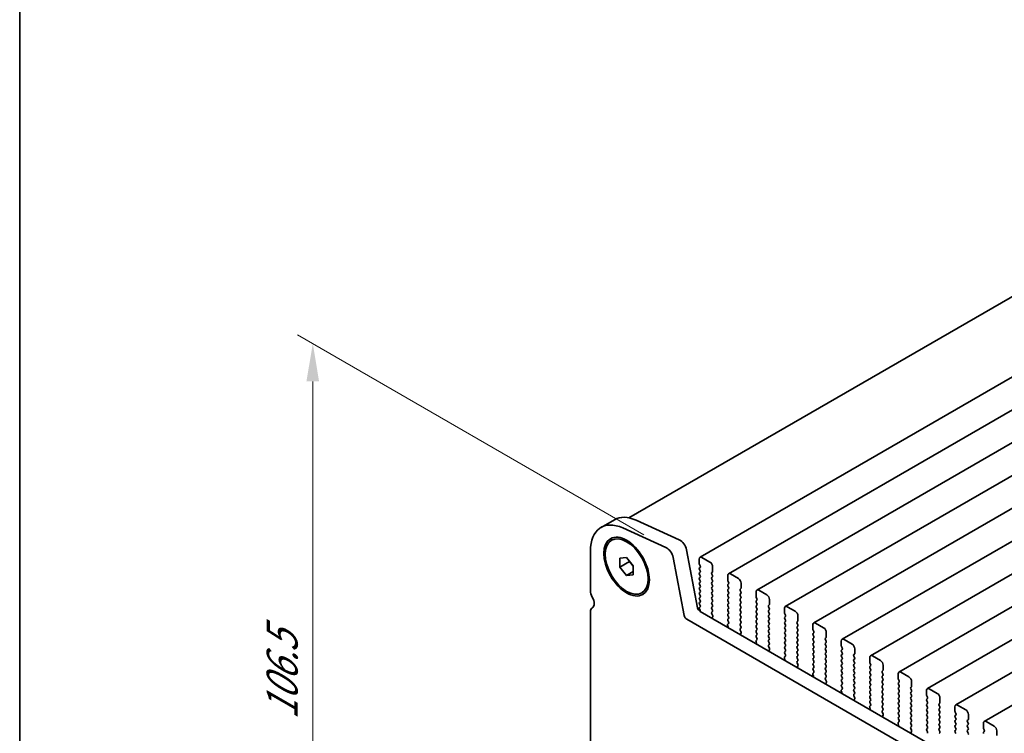
# Model space of a CAD drawing. Units: millimetres. Extents: x 0 to 5123, y 0 to 984.
# Drawn here: x 0 to 130, y 342 to 437 of the extents above; entities that cross this region are included whole.
import ezdxf

# ---------------------------------------------------------------- set-up
doc = ezdxf.new("R2010")
doc.units = ezdxf.units.MM
doc.header["$LTSCALE"] = 2
doc.layers.get('Defpoints').update_dxf_attribs({"lineweight": 25})
for name, color, linetype, lineweight in [('Border (ISO)', 7, 'Continuous', 35), ('Dimension (ISO)', 7, 'Continuous', 18), ('Visible (ISO)', 7, 'Continuous', 35)]:
    doc.layers.add(name, color=color, linetype=linetype, lineweight=lineweight)
doc.styles.add('Note Text (TK)', font='MS PGothic.ttf')
doc.dimstyles.new('Default - Method 1b (TK)', dxfattribs={"dimscale": 2, "dimtxt": 2.5, "dimasz": 2.5, "dimexe": 1, "dimexo": 1.5, "dimgap": 1, "dimtad": 1, "dimrnd": 1e-08, "dimdsep": 46, "dimtxsty": 'Note Text (TK)', "dimcen": 0.09, "dimdle": 5, "dimclrd": 100, "dimclre": 100, "dimclrt": 7, "dimadec": 1, "dimazin": 1, "dimtfac": 1, "dimtmove": 0, "dimatfit": 3, "dimfxl": 1, "dimtolj": 1, "dimlwd": -1, "dimlwe": -1, "dimarcsym": 0})

# ---------------------------------------------------------------- blocks, each defined once
blk = doc.blocks.new('図面枠 tk図枠')
at = {"layer": 'Border (ISO)'}
blk.add_line((14.5, 289), (14.5, 8), dxfattribs=at)
blk = doc.blocks.new('*D3')
at = {"layer": 'Defpoints', "color": 0}
for p in [(38.66, 393.86), (85.33, 366.91), (80.05, 283)]:
    blk.add_point(p, dxfattribs=at)
at = {"layer": 'Dimension (ISO)', "color": 100}
for p, q in [((82.33, 368.64), (36.66, 395.01)), ((38.66, 311.9), (38.66, 388.86)), ((77.05, 284.73), (36.66, 308.05))]:
    blk.add_line(p, q, dxfattribs=at)
for points in [[(37.82, 388.86), (39.49, 388.86), (38.66, 393.86)], [(37.82, 311.9), (39.49, 311.9), (38.66, 306.9)]]:
    blk.add_solid(points, dxfattribs=at)
at = {"layer": 'Dimension (ISO)', "color": 7, "insert": (34.62, 344.25), "char_height": 5, "attachment_point": 4, "rotation": 90, "style": 'Note Text (TK)'}
blk.add_mtext('\\A1;{\\Q30.000;\\W0.816;\\H0.816x;106.5}', dxfattribs=at)

msp = doc.modelspace()

# ---------------------------------------------------------------- linework, layer by layer
at = {"layer": 'Visible (ISO)'}
for p, q in [((200.4416, 440.1979), (80.3654, 370.8718)), ((211.3586, 435.8941), (89.7363, 365.6754)), ((215.1063, 433.7304), (93.4839, 363.5117)), ((218.854, 431.5667), (97.2316, 361.3479)), ((222.6016, 429.4029), (100.9793, 359.1842)), ((226.3493, 427.2392), (104.7269, 357.0205)), ((230.097, 425.0755), (108.4746, 354.8568)), ((233.8446, 422.9118), (112.2223, 352.6931)), ((237.5923, 420.7481), (115.9699, 350.5294)), ((241.34, 418.5844), (119.7176, 348.3657)), ((245.0876, 416.4206), (123.4653, 346.2019)), ((248.8353, 414.2569), (127.2129, 344.0382)), ((76.6764, 369.608), (78.4442, 370.6287)), ((81.307, 370.5582), (86.999, 367.9814)), ((79.5392, 369.5376), (85.2312, 366.9608)), ((78.0514, 367.9104), (78.2282, 368.0124)), ((75.2785, 361.2701), (75.2785, 366.5181)), ((87.9515, 366.6636), (89.4182, 359.024)), ((79.1675, 365.5458), (80.0514, 365.6248)), ((79.1675, 364.3673), (79.1675, 365.5458)), ((79.1675, 364.3673), (80.4403, 365.1022)), ((80.0514, 365.6248), (80.9353, 364.5252)), ((80.4403, 365.141), (80.4403, 365.1022)), ((80.4403, 365.1022), (80.9353, 364.4864)), ((86.1837, 365.643), (87.6504, 358.0034)), ((89.6327, 365.4465), (89.6327, 364.8341)), ((91.0469, 365.0382), (89.9863, 365.6506)), ((80.0514, 363.2678), (79.1675, 364.3673)), ((80.0514, 363.2678), (80.9353, 363.7781)), ((80.9353, 364.5252), (80.9353, 363.3467)), ((89.661, 364.7198), (89.7459, 364.5402)), ((89.7459, 364.3442), (89.661, 364.2626)), ((89.661, 364.0666), (89.7459, 363.887)), ((89.7459, 363.691), (89.661, 363.6094)), ((91.2874, 363.6502), (91.3722, 363.7318)), ((91.4005, 363.8135), (91.4005, 364.4259)), ((80.9353, 363.3467), (80.0514, 363.2678)), ((89.661, 363.4134), (89.7459, 363.2338)), ((89.7459, 363.0378), (89.661, 362.9562)), ((89.661, 362.7602), (89.7459, 362.5806)), ((89.7459, 362.3846), (89.661, 362.303)), ((91.3722, 363.2746), (91.2874, 363.4542)), ((91.2874, 362.997), (91.3722, 363.0787)), ((91.3722, 362.6214), (91.2874, 362.801)), ((91.2874, 362.3438), (91.3722, 362.4255)), ((93.3804, 363.2828), (93.3804, 362.6704)), ((93.4087, 362.5561), (93.4935, 362.3765)), ((94.7946, 362.8745), (93.7339, 363.4869)), ((82.0514, 360.9822), (82.2282, 361.0842)), ((89.661, 362.107), (89.7459, 361.9274)), ((89.7459, 361.7314), (89.661, 361.6498)), ((89.661, 361.4538), (89.7459, 361.2742)), ((89.7459, 361.0782), (89.661, 360.9966)), ((91.3722, 361.9682), (91.2874, 362.1478)), ((91.2874, 361.6906), (91.3722, 361.7723)), ((91.3722, 361.315), (91.2874, 361.4946)), ((91.2874, 361.0374), (91.3722, 361.1191)), ((93.4935, 362.1805), (93.4087, 362.0989)), ((93.4087, 361.9029), (93.4935, 361.7233)), ((93.4935, 361.5273), (93.4087, 361.4457)), ((93.4087, 361.2497), (93.4935, 361.0701)), ((95.035, 361.4865), (95.1199, 361.5681)), ((95.1199, 361.1109), (95.035, 361.2905)), ((95.1482, 361.6498), (95.1482, 362.2622)), ((97.1281, 361.1191), (97.1281, 360.5067)), ((98.5423, 360.7108), (97.4816, 361.3232)), ((89.661, 360.8006), (89.7459, 360.621)), ((89.7459, 360.425), (89.661, 360.3434)), ((89.661, 360.1474), (89.7459, 359.9678)), ((89.7459, 359.7718), (89.661, 359.6902)), ((91.3722, 360.6618), (91.2874, 360.8414)), ((91.2874, 360.3842), (91.3722, 360.4659)), ((91.3722, 360.0086), (91.2874, 360.1883)), ((91.2874, 359.731), (91.3722, 359.8127)), ((93.4935, 360.8741), (93.4087, 360.7925)), ((93.4087, 360.5965), (93.4935, 360.4169)), ((93.4935, 360.2209), (93.4087, 360.1393)), ((93.4087, 359.9433), (93.4935, 359.7637)), ((95.035, 360.8333), (95.1199, 360.9149)), ((95.1199, 360.4577), (95.035, 360.6373)), ((95.035, 360.1801), (95.1199, 360.2617)), ((95.1199, 359.8045), (95.035, 359.9841)), ((97.1563, 360.3924), (97.2412, 360.2127)), ((97.2412, 360.0168), (97.1563, 359.9351)), ((97.1563, 359.7392), (97.2412, 359.5596)), ((98.8958, 359.4861), (98.8958, 360.0984)), ((75.2785, 317.5875), (75.2785, 358.5044)), ((75.4959, 358.9851), (75.528, 359.0036)), ((89.661, 359.4942), (89.7459, 359.3146)), ((89.7459, 359.1186), (89.661, 359.037)), ((89.661, 358.841), (89.7305, 358.6939)), ((89.7613, 358.5165), (195.1558, 297.6669)), ((91.3722, 359.3554), (91.2874, 359.5351)), ((91.2874, 359.0778), (91.3722, 359.1595)), ((91.3722, 358.7022), (91.2874, 358.8819)), ((91.2885, 358.4258), (91.3722, 358.5063)), ((93.4935, 359.5677), (93.4087, 359.4861)), ((93.4087, 359.2901), (93.4935, 359.1105)), ((93.4935, 358.9145), (93.4087, 358.8329)), ((93.4087, 358.6369), (93.4935, 358.4573)), ((95.035, 359.5269), (95.1199, 359.6085)), ((95.1199, 359.1513), (95.035, 359.3309)), ((95.035, 358.8737), (95.1199, 358.9553)), ((95.1199, 358.4981), (95.035, 358.6777)), ((97.2412, 359.3636), (97.1563, 359.2819)), ((97.1563, 359.086), (97.2412, 358.9064)), ((97.2412, 358.7104), (97.1563, 358.6287)), ((98.7827, 359.3228), (98.8675, 359.4044)), ((98.8675, 358.9472), (98.7827, 359.1268)), ((98.7827, 358.6696), (98.8675, 358.7512)), ((98.8675, 358.294), (98.7827, 358.4736)), ((100.8757, 358.9553), (100.8757, 358.343)), ((102.2899, 358.5471), (101.2293, 359.1595)), ((87.9935, 357.4959), (194.4388, 296.0396)), ((91.3859, 358.029), (91.29, 358.2266)), ((91.336, 357.6973), (91.4055, 357.8565)), ((93.4935, 358.2613), (93.4087, 358.1797)), ((93.4087, 357.9837), (93.4935, 357.8041)), ((93.4935, 357.6081), (93.4087, 357.5265)), ((93.4087, 357.3305), (93.4923, 357.1534)), ((95.035, 358.2205), (95.1199, 358.3021)), ((95.1199, 357.8449), (95.035, 358.0245)), ((95.035, 357.5673), (95.1199, 357.6489)), ((95.1199, 357.1917), (95.035, 357.3713)), ((97.1563, 358.4328), (97.2412, 358.2532)), ((97.2412, 358.0572), (97.1563, 357.9755)), ((97.1563, 357.7796), (97.2412, 357.6)), ((97.2412, 357.404), (97.1563, 357.3223)), ((98.7827, 358.0164), (98.8675, 358.098)), ((98.8675, 357.6408), (98.7827, 357.8204)), ((98.7827, 357.3632), (98.8675, 357.4448)), ((98.8675, 356.9876), (98.7827, 357.1672)), ((100.904, 358.2287), (100.9889, 358.049)), ((100.9889, 357.8531), (100.904, 357.7714)), ((100.904, 357.5755), (100.9889, 357.3958)), ((100.9889, 357.1999), (100.904, 357.1182)), ((102.5304, 357.1591), (102.6152, 357.2407)), ((102.6435, 357.3223), (102.6435, 357.9347)), ((93.4454, 356.478), (93.3688, 356.4337)), ((93.3754, 356.7191), (93.4449, 356.4797)), ((93.4908, 356.956), (93.395, 356.8691)), ((95.035, 356.9141), (95.1199, 356.9958)), ((95.1199, 356.5385), (95.035, 356.7181)), ((95.0362, 356.262), (95.1199, 356.3426)), ((95.1336, 355.8653), (95.0377, 356.0629)), ((97.1563, 357.1264), (97.2412, 356.9468)), ((97.2412, 356.7508), (97.1563, 356.6692)), ((97.1563, 356.4732), (97.2412, 356.2936)), ((97.2412, 356.0976), (97.1563, 356.016)), ((98.7827, 356.71), (98.8675, 356.7916)), ((98.8675, 356.3344), (98.7827, 356.514)), ((98.7827, 356.0568), (98.8675, 356.1384)), ((98.8675, 355.6812), (98.7827, 355.8608)), ((100.904, 356.9223), (100.9889, 356.7426)), ((100.9889, 356.5467), (100.904, 356.465)), ((100.904, 356.2691), (100.9889, 356.0894)), ((100.9889, 355.8935), (100.904, 355.8118)), ((102.6152, 356.7835), (102.5304, 356.9631)), ((102.5304, 356.5059), (102.6152, 356.5875)), ((102.6152, 356.1303), (102.5304, 356.3099)), ((102.5304, 355.8527), (102.6152, 355.9343)), ((104.6234, 356.7916), (104.6234, 356.1793)), ((104.6517, 356.0649), (104.7365, 355.8853)), ((106.0376, 356.3834), (104.9769, 356.9958)), ((95.0836, 355.5335), (95.1531, 355.6927)), ((97.1231, 354.5554), (97.1926, 354.3159)), ((97.2385, 354.7923), (97.1426, 354.7054)), ((97.1563, 355.82), (97.2412, 355.6404)), ((97.2412, 355.4444), (97.1563, 355.3628)), ((97.1563, 355.1668), (97.24, 354.9897)), ((98.7827, 355.4036), (98.8675, 355.4852)), ((98.8675, 355.028), (98.7827, 355.2076)), ((98.7827, 354.7504), (98.8675, 354.832)), ((98.8675, 354.3748), (98.7827, 354.5544)), ((100.904, 355.6159), (100.9889, 355.4362)), ((100.9889, 355.2403), (100.904, 355.1586)), ((100.904, 354.9627), (100.9889, 354.783)), ((100.9889, 354.5871), (100.904, 354.5054)), ((102.6152, 355.4771), (102.5304, 355.6567)), ((102.5304, 355.1995), (102.6152, 355.2811)), ((102.6152, 354.8239), (102.5304, 355.0035)), ((102.5304, 354.5463), (102.6152, 354.6279)), ((104.7365, 355.6894), (104.6517, 355.6077)), ((104.6517, 355.4117), (104.7365, 355.2321)), ((104.7365, 355.0362), (104.6517, 354.9545)), ((104.6517, 354.7586), (104.7365, 354.5789)), ((106.278, 354.9953), (106.3629, 355.077)), ((106.3629, 354.6197), (106.278, 354.7994)), ((106.3912, 355.1586), (106.3912, 355.771)), ((108.3711, 354.6279), (108.3711, 354.0155)), ((109.7853, 354.2197), (108.7246, 354.832)), ((97.1931, 354.3142), (97.1164, 354.27)), ((98.7839, 354.0983), (98.8675, 354.1788)), ((98.8812, 353.7016), (98.7854, 353.8992)), ((98.8313, 353.3698), (98.9008, 353.529)), ((100.904, 354.3095), (100.9889, 354.1298)), ((100.9889, 353.9339), (100.904, 353.8522)), ((100.904, 353.6563), (100.9889, 353.4767)), ((100.9889, 353.2807), (100.904, 353.199)), ((102.6152, 354.1707), (102.5304, 354.3503)), ((102.5304, 353.8931), (102.6152, 353.9747)), ((102.6152, 353.5175), (102.5304, 353.6971)), ((102.5304, 353.2399), (102.6152, 353.3215)), ((104.7365, 354.383), (104.6517, 354.3013)), ((104.6517, 354.1054), (104.7365, 353.9257)), ((104.7365, 353.7298), (104.6517, 353.6481)), ((104.6517, 353.4522), (104.7365, 353.2725)), ((106.278, 354.3421), (106.3629, 354.4238)), ((106.3629, 353.9665), (106.278, 354.1462)), ((106.278, 353.6889), (106.3629, 353.7706)), ((106.3629, 353.3134), (106.278, 353.493)), ((108.3993, 353.9012), (108.4842, 353.7216)), ((108.4842, 353.5256), (108.3993, 353.444)), ((108.3993, 353.248), (108.4842, 353.0684)), ((110.1388, 352.9949), (110.1388, 353.6073)), ((100.9407, 352.1505), (100.8641, 352.1063)), ((100.8707, 352.3917), (100.9402, 352.1522)), ((100.9862, 352.6286), (100.8903, 352.5416)), ((100.904, 353.0031), (100.9877, 352.8259)), ((102.6152, 352.8643), (102.5304, 353.0439)), ((102.5304, 352.5867), (102.6152, 352.6683)), ((102.6152, 352.2111), (102.5304, 352.3907)), ((102.5315, 351.9346), (102.6152, 352.0151)), ((104.7365, 353.0766), (104.6517, 352.9949)), ((104.6517, 352.799), (104.7365, 352.6193)), ((104.7365, 352.4234), (104.6517, 352.3417)), ((104.6517, 352.1458), (104.7365, 351.9661)), ((106.278, 353.0357), (106.3629, 353.1174)), ((106.3629, 352.6602), (106.278, 352.8398)), ((106.278, 352.3825), (106.3629, 352.4642)), ((106.3629, 352.007), (106.278, 352.1866)), ((108.4842, 352.8724), (108.3993, 352.7908)), ((108.3993, 352.5948), (108.4842, 352.4152)), ((108.4842, 352.2192), (108.3993, 352.1376)), ((108.3993, 351.9416), (108.4842, 351.762)), ((110.0257, 352.8316), (110.1105, 352.9133)), ((110.1105, 352.456), (110.0257, 352.6357)), ((110.0257, 352.1784), (110.1105, 352.2601)), ((110.1105, 351.8028), (110.0257, 351.9825)), ((112.1187, 352.4642), (112.1187, 351.8518)), ((113.5329, 352.0559), (112.4723, 352.6683)), ((102.6289, 351.5379), (102.533, 351.7355)), ((102.579, 351.2061), (102.6485, 351.3653)), ((104.7365, 351.7702), (104.6517, 351.6885)), ((104.6517, 351.4926), (104.7365, 351.3129)), ((104.7365, 351.117), (104.6517, 351.0353)), ((104.6517, 350.8394), (104.7353, 350.6622)), ((106.278, 351.7293), (106.3629, 351.811)), ((106.3629, 351.3538), (106.278, 351.5334)), ((106.278, 351.0762), (106.3629, 351.1578)), ((106.3629, 350.7006), (106.278, 350.8802)), ((108.4842, 351.566), (108.3993, 351.4844)), ((108.3993, 351.2884), (108.4842, 351.1088)), ((108.4842, 350.9129), (108.3993, 350.8312)), ((110.0257, 351.5252), (110.1105, 351.6069)), ((110.1105, 351.1496), (110.0257, 351.3293)), ((110.0257, 350.872), (110.1105, 350.9537)), ((110.1105, 350.4964), (110.0257, 350.6761)), ((112.147, 351.7375), (112.2319, 351.5579)), ((112.2319, 351.3619), (112.147, 351.2803)), ((112.147, 351.0843), (112.2319, 350.9047)), ((112.2319, 350.7087), (112.147, 350.6271)), ((113.7734, 350.6679), (113.8582, 350.7496)), ((113.8865, 350.8312), (113.8865, 351.4436)), ((104.6884, 349.9868), (104.6117, 349.9425)), ((104.6184, 350.228), (104.6879, 349.9885)), ((104.7338, 350.4649), (104.638, 350.3779)), ((106.278, 350.423), (106.3629, 350.5046)), ((106.3629, 350.0474), (106.278, 350.227)), ((106.2792, 349.7709), (106.3629, 349.8514)), ((106.3766, 349.3742), (106.2807, 349.5718)), ((108.3993, 350.6352), (108.4842, 350.4556)), ((108.4842, 350.2597), (108.3993, 350.178)), ((108.3993, 349.982), (108.4842, 349.8024)), ((108.4842, 349.6065), (108.3993, 349.5248)), ((110.0257, 350.2188), (110.1105, 350.3005)), ((110.1105, 349.8432), (110.0257, 350.0229)), ((110.0257, 349.5656), (110.1105, 349.6473)), ((110.1105, 349.19), (110.0257, 349.3697)), ((112.147, 350.4311), (112.2319, 350.2515)), ((112.2319, 350.0555), (112.147, 349.9739)), ((112.147, 349.7779), (112.2319, 349.5983)), ((112.2319, 349.4023), (112.147, 349.3207)), ((113.8582, 350.2923), (113.7734, 350.4719)), ((113.7734, 350.0147), (113.8582, 350.0964)), ((113.8582, 349.6391), (113.7734, 349.8187)), ((113.7734, 349.3615), (113.8582, 349.4432)), ((115.8664, 350.3005), (115.8664, 349.6881)), ((115.8947, 349.5738), (115.9795, 349.3942)), ((117.2806, 349.8922), (116.2199, 350.5046)), ((106.3266, 349.0424), (106.3961, 349.2016)), ((108.3661, 348.0643), (108.4356, 347.8248)), ((108.4815, 348.3011), (108.3856, 348.2142)), ((108.3993, 349.3288), (108.4842, 349.1492)), ((108.4842, 348.9533), (108.3993, 348.8716)), ((108.3993, 348.6757), (108.483, 348.4985)), ((110.0257, 348.9124), (110.1105, 348.9941)), ((110.1105, 348.5368), (110.0257, 348.7165)), ((110.0257, 348.2592), (110.1105, 348.3409)), ((110.1105, 347.8836), (110.0257, 348.0633)), ((112.147, 349.1247), (112.2319, 348.9451)), ((112.2319, 348.7491), (112.147, 348.6675)), ((112.147, 348.4715), (112.2319, 348.2919)), ((112.2319, 348.0959), (112.147, 348.0143)), ((113.8582, 348.9859), (113.7734, 349.1655)), ((113.7734, 348.7083), (113.8582, 348.79)), ((113.8582, 348.3327), (113.7734, 348.5124)), ((113.7734, 348.0551), (113.8582, 348.1368)), ((115.9795, 349.1982), (115.8947, 349.1166)), ((115.8947, 348.9206), (115.9795, 348.741)), ((115.9795, 348.545), (115.8947, 348.4634)), ((115.8947, 348.2674), (115.9795, 348.0878)), ((117.521, 348.5042), (117.6059, 348.5858)), ((117.6059, 348.1286), (117.521, 348.3082)), ((117.6342, 348.6675), (117.6342, 349.2799)), ((119.6141, 348.1368), (119.6141, 347.5244)), ((121.0283, 347.7285), (119.9676, 348.3409)), ((108.4361, 347.8231), (108.3594, 347.7788)), ((110.0269, 347.6072), (110.1105, 347.6877)), ((110.1242, 347.2104), (110.0284, 347.408)), ((110.0743, 346.8787), (110.1438, 347.0379)), ((112.147, 347.8183), (112.2319, 347.6387)), ((112.2319, 347.4427), (112.147, 347.3611)), ((112.147, 347.1651), (112.2319, 346.9855)), ((112.2319, 346.7895), (112.147, 346.7079)), ((113.8582, 347.6795), (113.7734, 347.8592)), ((113.7734, 347.4019), (113.8582, 347.4836)), ((113.8582, 347.0263), (113.7734, 347.206)), ((113.7734, 346.7487), (113.8582, 346.8304)), ((115.9795, 347.8918), (115.8947, 347.8102)), ((115.8947, 347.6142), (115.9795, 347.4346)), ((115.9795, 347.2386), (115.8947, 347.157)), ((115.8947, 346.961), (115.9795, 346.7814)), ((117.521, 347.851), (117.6059, 347.9326)), ((117.6059, 347.4754), (117.521, 347.655)), ((117.521, 347.1978), (117.6059, 347.2794)), ((117.6059, 346.8222), (117.521, 347.0018)), ((119.6423, 347.4101), (119.7272, 347.2305)), ((119.7272, 347.0345), (119.6423, 346.9528)), ((119.6423, 346.7569), (119.7272, 346.5773)), ((121.3818, 346.5038), (121.3818, 347.1161)), ((112.1837, 345.6594), (112.1071, 345.6151)), ((112.1137, 345.9005), (112.1832, 345.6611)), ((112.2292, 346.1374), (112.1333, 346.0505)), ((112.147, 346.5119), (112.2307, 346.3348)), ((113.8582, 346.3731), (113.7734, 346.5528)), ((113.7734, 346.0955), (113.8582, 346.1772)), ((113.8582, 345.7199), (113.7734, 345.8996)), ((113.7745, 345.4435), (113.8582, 345.524)), ((115.9795, 346.5854), (115.8947, 346.5038)), ((115.8947, 346.3078), (115.9795, 346.1282)), ((115.9795, 345.9322), (115.8947, 345.8506)), ((115.8947, 345.6546), (115.9795, 345.475)), ((117.521, 346.5446), (117.6059, 346.6262)), ((117.6059, 346.169), (117.521, 346.3486)), ((117.521, 345.8914), (117.6059, 345.973)), ((117.6059, 345.5158), (117.521, 345.6954)), ((119.7272, 346.3813), (119.6423, 346.2996)), ((119.6423, 346.1037), (119.7272, 345.9241)), ((119.7272, 345.7281), (119.6423, 345.6464)), ((119.6423, 345.4505), (119.7272, 345.2709)), ((121.2687, 346.3405), (121.3535, 346.4221)), ((121.3535, 345.9649), (121.2687, 346.1445)), ((121.2687, 345.6873), (121.3535, 345.7689)), ((121.3535, 345.3117), (121.2687, 345.4913)), ((123.3617, 345.973), (123.3617, 345.3607)), ((124.7759, 345.5648), (123.7153, 346.1772)), ((113.8719, 345.0467), (113.776, 345.2443)), ((113.822, 344.715), (113.8915, 344.8742)), ((115.9795, 345.279), (115.8947, 345.1974)), ((115.8947, 345.0014), (115.9795, 344.8218)), ((115.9795, 344.6258), (115.8947, 344.5442)), ((115.8947, 344.3482), (115.9783, 344.1711)), ((117.521, 345.2382), (117.6059, 345.3198)), ((117.6059, 344.8626), (117.521, 345.0422)), ((117.521, 344.585), (117.6059, 344.6667)), ((117.6059, 344.2094), (117.521, 344.389)), ((119.7272, 345.0749), (119.6423, 344.9933)), ((119.6423, 344.7973), (119.7272, 344.6177)), ((119.7272, 344.4217), (119.6423, 344.3401)), ((121.2687, 345.0341), (121.3535, 345.1157)), ((121.3535, 344.6585), (121.2687, 344.8381)), ((121.2687, 344.3809), (121.3535, 344.4625)), ((121.3535, 344.0053), (121.2687, 344.1849)), ((123.39, 345.2464), (123.4749, 345.0667)), ((123.4749, 344.8708), (123.39, 344.7891)), ((123.39, 344.5932), (123.4749, 344.4135)), ((123.4749, 344.2176), (123.39, 344.1359)), ((125.0163, 344.1768), (125.1012, 344.2584)), ((125.1295, 344.3401), (125.1295, 344.9524)), ((115.9314, 343.4957), (115.8547, 343.4514)), ((115.8614, 343.7368), (115.9309, 343.4974)), ((115.9768, 343.9737), (115.881, 343.8868)), ((117.521, 343.9318), (117.6059, 344.0135)), ((117.6059, 343.5562), (117.521, 343.7358)), ((117.5222, 343.2797), (117.6059, 343.3603)), ((117.6196, 342.883), (117.5237, 343.0806)), ((119.6423, 344.1441), (119.7272, 343.9645)), ((119.7272, 343.7685), (119.6423, 343.6869)), ((119.6423, 343.4909), (119.7272, 343.3113)), ((119.7272, 343.1153), (119.6423, 343.0337)), ((121.2687, 343.7277), (121.3535, 343.8093)), ((121.3535, 343.3521), (121.2687, 343.5317)), ((121.2687, 343.0745), (121.3535, 343.1561)), ((121.3535, 342.6989), (121.2687, 342.8785)), ((123.39, 343.94), (123.4749, 343.7603)), ((123.4749, 343.5644), (123.39, 343.4827)), ((123.39, 343.2868), (123.4749, 343.1071)), ((123.4749, 342.9112), (123.39, 342.8295)), ((125.1012, 343.8012), (125.0163, 343.9808)), ((125.0163, 343.5236), (125.1012, 343.6052)), ((125.1012, 343.148), (125.0163, 343.3276)), ((125.0163, 342.8704), (125.1012, 342.952)), ((127.1094, 343.8093), (127.1094, 343.197)), ((127.1377, 343.0826), (127.2225, 342.903)), ((128.5236, 343.4011), (127.4629, 344.0135)), ((117.5696, 342.5512), (117.6391, 342.7105)), ((119.6423, 342.8377), (119.7272, 342.6581)), ((121.2687, 342.4213), (121.3535, 342.5029)), ((123.39, 342.6336), (123.4749, 342.4539)), ((125.1012, 342.4948), (125.0163, 342.6744)), ((127.2225, 342.7071), (127.1377, 342.6254)), ((128.8772, 342.1763), (128.8772, 342.7887))]:
    msp.add_line(p, q, dxfattribs=at)
for centre, major_axis, start_param, end_param in [((80.0514, 363.7624), (-3.375, 5.8457), 5.6053067, 7.06858347), ((81.8192, 364.783), (-3.375, 5.8457), 5.6053067, 6.28318531), ((87.0938, 366.9119), (0.625, -1.0825), 1.02974426, 2.46371405), ((85.3261, 365.8913), (0.625, -1.0825), 1.02974426, 2.46371405), ((89.9863, 365.2424), (-0.25, 0.433), 5.49778714, 7.06858347), ((91.0469, 364.63), (-0.25, 0.433), 3.92699082, 5.49778714), ((89.7741, 364.0993), (-0.1, 0.1732), 0.14189705, 1.42889927), ((89.7741, 364.7525), (0.1, -0.1732), 3.92699082, 4.57049193), ((89.6327, 364.5075), (0.1, -0.1732), 0.14189705, 1.42889927), ((89.6327, 363.8543), (0.1, -0.1732), 0.14189705, 1.42889927), ((91.4005, 363.4869), (-0.1, 0.1732), 0.14189705, 1.42889927), ((91.2591, 363.8951), (0.1, -0.1732), 0.14189705, 0.78539816), ((89.7741, 363.4461), (-0.1, 0.1732), 0.14189705, 1.42889927), ((89.7741, 362.7929), (-0.1, 0.1732), 0.14189705, 1.42889927), ((89.6327, 363.2011), (0.1, -0.1732), 0.14189705, 1.42889927), ((89.6327, 362.5479), (0.1, -0.1732), 0.14189705, 1.42889927), ((91.4005, 362.8337), (-0.1, 0.1732), 0.14189705, 1.42889927), ((91.4005, 362.1805), (-0.1, 0.1732), 0.14189705, 1.42889927), ((91.2591, 363.2419), (0.1, -0.1732), 0.14189705, 1.42889927), ((91.2591, 362.5888), (0.1, -0.1732), 0.14189705, 1.42889927), ((93.7339, 363.0787), (-0.25, 0.433), 5.49778714, 7.06858347), ((93.5218, 362.5888), (0.1, -0.1732), 3.92699082, 4.57049193), ((93.3804, 362.3438), (0.1, -0.1732), 0.14189705, 1.42889927), ((94.7946, 362.4663), (-0.25, 0.433), 3.92699082, 5.49778714), ((76.1623, 360.7597), (-0.625, 1.0825), 0.78539816, 1.55239217), ((89.7741, 362.1397), (-0.1, 0.1732), 0.14189705, 1.42889927), ((89.7741, 361.4865), (-0.1, 0.1732), 0.14189705, 1.42889927), ((89.6327, 361.8947), (0.1, -0.1732), 0.14189705, 1.42889927), ((89.6327, 361.2415), (0.1, -0.1732), 0.14189705, 1.42889927), ((91.4005, 361.5273), (-0.1, 0.1732), 0.14189705, 1.42889927), ((91.4005, 360.8741), (-0.1, 0.1732), 0.14189705, 1.42889927), ((91.2591, 361.9356), (0.1, -0.1732), 0.14189705, 1.42889927), ((91.2591, 361.2824), (0.1, -0.1732), 0.14189705, 1.42889927), ((93.5218, 361.9356), (-0.1, 0.1732), 0.14189705, 1.42889927), ((93.5218, 361.2824), (-0.1, 0.1732), 0.14189705, 1.42889927), ((93.3804, 361.6906), (0.1, -0.1732), 0.14189705, 1.42889927), ((93.3804, 361.0374), (0.1, -0.1732), 0.14189705, 1.42889927), ((95.1482, 361.3232), (-0.1, 0.1732), 0.14189705, 1.42889927), ((95.0067, 361.7314), (0.1, -0.1732), 0.14189705, 0.78539816), ((95.0067, 361.0782), (0.1, -0.1732), 0.14189705, 1.42889927), ((97.4816, 360.9149), (-0.25, 0.433), 5.49778714, 7.06858347), ((74.8895, 360.078), (0.625, -1.0825), 6.26711449, 7.83557748), ((89.7741, 360.8333), (-0.1, 0.1732), 0.14189705, 1.42889927), ((89.7741, 360.1801), (-0.1, 0.1732), 0.14189705, 1.42889927), ((89.6327, 360.5883), (0.1, -0.1732), 0.14189705, 1.42889927), ((89.6327, 359.9351), (0.1, -0.1732), 0.14189705, 1.42889927), ((91.4005, 360.2209), (-0.1, 0.1732), 0.14189705, 1.42889927), ((91.2591, 360.6292), (0.1, -0.1732), 0.14189705, 1.42889927), ((91.2591, 359.976), (0.1, -0.1732), 0.14189705, 1.42889927), ((93.5218, 360.6292), (-0.1, 0.1732), 0.14189705, 1.42889927), ((93.5218, 359.976), (-0.1, 0.1732), 0.14189705, 1.42889927), ((93.3804, 360.3842), (0.1, -0.1732), 0.14189705, 1.42889927), ((93.3804, 359.731), (0.1, -0.1732), 0.14189705, 1.42889927), ((95.1482, 360.67), (-0.1, 0.1732), 0.14189705, 1.42889927), ((95.1482, 360.0168), (-0.1, 0.1732), 0.14189705, 1.42889927), ((95.0067, 360.425), (0.1, -0.1732), 0.14189705, 1.42889927), ((95.0067, 359.7718), (0.1, -0.1732), 0.14189705, 1.42889927), ((97.2695, 359.7718), (-0.1, 0.1732), 0.14189705, 1.42889927), ((97.2695, 360.425), (0.1, -0.1732), 3.92699082, 4.57049193), ((97.1281, 360.1801), (0.1, -0.1732), 0.14189705, 1.42889927), ((98.5423, 360.3026), (-0.25, 0.433), 3.92699082, 5.49778714), ((76.0209, 358.0758), (-0.525, 0.9093), 6.26711449, 7.06858347), ((89.7613, 358.9247), (0.25, -0.433), 4.17133691, 5.49778714), ((89.7741, 359.5269), (-0.1, 0.1732), 0.14189705, 1.42889927), ((89.7741, 358.8737), (-0.1, 0.1732), 0.14189705, 1.42889927), ((89.6174, 358.6613), (0.1, -0.1732), 0.39975363, 1.42889927), ((89.6327, 359.2819), (0.1, -0.1732), 0.14189705, 1.42889927), ((91.4005, 359.5677), (-0.1, 0.1732), 0.14189705, 1.42889927), ((91.4005, 358.9145), (-0.1, 0.1732), 0.14189705, 1.42889927), ((91.2591, 359.3228), (0.1, -0.1732), 0.14189705, 1.42889927), ((91.2591, 358.6696), (0.1, -0.1732), 0.14189705, 1.42889927), ((93.5218, 359.3228), (-0.1, 0.1732), 0.14189705, 1.42889927), ((93.5218, 358.6696), (-0.1, 0.1732), 0.14189705, 1.42889927), ((93.3804, 359.0778), (0.1, -0.1732), 0.14189705, 1.42889927), ((93.3804, 358.4246), (0.1, -0.1732), 0.14189705, 1.42889927), ((95.1482, 359.3636), (-0.1, 0.1732), 0.14189705, 1.42889927), ((95.1482, 358.7104), (-0.1, 0.1732), 0.14189705, 1.42889927), ((95.0067, 359.1186), (0.1, -0.1732), 0.14189705, 1.42889927), ((95.0067, 358.4654), (0.1, -0.1732), 0.14189705, 1.42889927), ((97.2695, 359.1186), (-0.1, 0.1732), 0.14189705, 1.42889927), ((97.2695, 358.4654), (-0.1, 0.1732), 0.14189705, 1.42889927), ((97.1281, 359.5269), (0.1, -0.1732), 0.14189705, 1.42889927), ((97.1281, 358.8737), (0.1, -0.1732), 0.14189705, 1.42889927), ((98.8958, 359.1595), (-0.1, 0.1732), 0.14189705, 1.42889927), ((98.8958, 358.5063), (-0.1, 0.1732), 0.14189705, 1.42889927), ((98.7544, 359.5677), (0.1, -0.1732), 0.14189705, 0.78539816), ((98.7544, 358.9145), (0.1, -0.1732), 0.14189705, 1.42889927), ((101.2293, 358.7512), (-0.25, 0.433), 5.49778714, 7.06858347), ((102.2899, 358.1388), (-0.25, 0.433), 3.92699082, 5.49778714), ((87.9935, 357.9041), (0.25, -0.433), 4.17133691, 5.49778714), ((91.4017, 358.2625), (-0.1, 0.1732), 0.14189705, 1.4465605), ((91.4672, 357.5605), (-0.1, 0.1732), 0.40264356, 0.96358054), ((91.2743, 357.9932), (-0.1, 0.1732), 3.54423622, 4.58815316), ((93.5218, 358.0164), (-0.1, 0.1732), 0.14189705, 1.42889927), ((93.5218, 357.3632), (-0.1, 0.1732), 0.14189705, 1.42889927), ((93.3792, 357.1207), (0.1, -0.1732), 0.12423582, 1.42889927), ((93.3804, 357.7714), (0.1, -0.1732), 0.14189705, 1.42889927), ((95.1482, 358.0572), (-0.1, 0.1732), 0.14189705, 1.42889927), ((95.1482, 357.404), (-0.1, 0.1732), 0.14189705, 1.42889927), ((95.0067, 357.8122), (0.1, -0.1732), 0.14189705, 1.42889927), ((95.0067, 357.1591), (0.1, -0.1732), 0.14189705, 1.42889927), ((97.2695, 357.8122), (-0.1, 0.1732), 0.14189705, 1.42889927), ((97.2695, 357.1591), (-0.1, 0.1732), 0.14189705, 1.42889927), ((97.1281, 358.2205), (0.1, -0.1732), 0.14189705, 1.42889927), ((97.1281, 357.5673), (0.1, -0.1732), 0.14189705, 1.42889927), ((98.8958, 357.8531), (-0.1, 0.1732), 0.14189705, 1.42889927), ((98.8958, 357.1999), (-0.1, 0.1732), 0.14189705, 1.42889927), ((98.7544, 358.2613), (0.1, -0.1732), 0.14189705, 1.42889927), ((98.7544, 357.6081), (0.1, -0.1732), 0.14189705, 1.42889927), ((101.0171, 357.6081), (-0.1, 0.1732), 0.14189705, 1.42889927), ((101.0171, 358.2613), (0.1, -0.1732), 3.92699082, 4.57049193), ((100.8757, 358.0164), (0.1, -0.1732), 0.14189705, 1.42889927), ((100.8757, 357.3632), (0.1, -0.1732), 0.14189705, 1.42889927), ((102.6435, 356.9958), (-0.1, 0.1732), 0.14189705, 1.42889927), ((102.5021, 357.404), (0.1, -0.1732), 0.14189705, 0.78539816), ((93.5066, 356.7044), (-0.1, 0.1732), 0.12423582, 1.16815276), ((93.3137, 356.4944), (0.1, -0.1732), 0.60721579, 1.16815276), ((95.1482, 356.7508), (-0.1, 0.1732), 0.14189705, 1.42889927), ((95.1493, 356.0987), (-0.1, 0.1732), 0.14189705, 1.4465605), ((95.0067, 356.5059), (0.1, -0.1732), 0.14189705, 1.42889927), ((95.0219, 355.8295), (-0.1, 0.1732), 3.54423622, 4.58815316), ((97.2695, 356.5059), (-0.1, 0.1732), 0.14189705, 1.42889927), ((97.2695, 355.8527), (-0.1, 0.1732), 0.14189705, 1.42889927), ((97.1281, 356.9141), (0.1, -0.1732), 0.14189705, 1.42889927), ((97.1281, 356.2609), (0.1, -0.1732), 0.14189705, 1.42889927), ((98.8958, 356.5467), (-0.1, 0.1732), 0.14189705, 1.42889927), ((98.8958, 355.8935), (-0.1, 0.1732), 0.14189705, 1.42889927), ((98.7544, 356.9549), (0.1, -0.1732), 0.14189705, 1.42889927), ((98.7544, 356.3017), (0.1, -0.1732), 0.14189705, 1.42889927), ((101.0171, 356.9549), (-0.1, 0.1732), 0.14189705, 1.42889927), ((101.0171, 356.3017), (-0.1, 0.1732), 0.14189705, 1.42889927), ((100.8757, 356.71), (0.1, -0.1732), 0.14189705, 1.42889927), ((100.8757, 356.0568), (0.1, -0.1732), 0.14189705, 1.42889927), ((102.6435, 356.3426), (-0.1, 0.1732), 0.14189705, 1.42889927), ((102.6435, 355.6894), (-0.1, 0.1732), 0.14189705, 1.42889927), ((102.5021, 356.7508), (0.1, -0.1732), 0.14189705, 1.42889927), ((102.5021, 356.0976), (0.1, -0.1732), 0.14189705, 1.42889927), ((104.9769, 356.5875), (-0.25, 0.433), 5.49778714, 7.06858347), ((104.7648, 356.0976), (0.1, -0.1732), 3.92699082, 4.57049193), ((104.6234, 355.8527), (0.1, -0.1732), 0.14189705, 1.42889927), ((106.0376, 355.9751), (-0.25, 0.433), 3.92699082, 5.49778714), ((95.2148, 355.3968), (-0.1, 0.1732), 0.40264356, 0.96358054), ((97.2543, 354.5406), (-0.1, 0.1732), 0.12423582, 1.16815276), ((97.2695, 355.1995), (-0.1, 0.1732), 0.14189705, 1.42889927), ((97.1269, 354.957), (0.1, -0.1732), 0.12423582, 1.42889927), ((97.1281, 355.6077), (0.1, -0.1732), 0.14189705, 1.42889927), ((98.8958, 355.2403), (-0.1, 0.1732), 0.14189705, 1.42889927), ((98.8958, 354.5871), (-0.1, 0.1732), 0.14189705, 1.42889927), ((98.7544, 355.6485), (0.1, -0.1732), 0.14189705, 1.42889927), ((98.7544, 354.9953), (0.1, -0.1732), 0.14189705, 1.42889927), ((101.0171, 355.6485), (-0.1, 0.1732), 0.14189705, 1.42889927), ((101.0171, 354.9953), (-0.1, 0.1732), 0.14189705, 1.42889927), ((100.8757, 355.4036), (0.1, -0.1732), 0.14189705, 1.42889927), ((100.8757, 354.7504), (0.1, -0.1732), 0.14189705, 1.42889927), ((102.6435, 355.0362), (-0.1, 0.1732), 0.14189705, 1.42889927), ((102.6435, 354.383), (-0.1, 0.1732), 0.14189705, 1.42889927), ((102.5021, 355.4444), (0.1, -0.1732), 0.14189705, 1.42889927), ((102.5021, 354.7912), (0.1, -0.1732), 0.14189705, 1.42889927), ((104.7648, 355.4444), (-0.1, 0.1732), 0.14189705, 1.42889927), ((104.7648, 354.7912), (-0.1, 0.1732), 0.14189705, 1.42889927), ((104.6234, 355.1995), (0.1, -0.1732), 0.14189705, 1.42889927), ((104.6234, 354.5463), (0.1, -0.1732), 0.14189705, 1.42889927), ((106.3912, 354.832), (-0.1, 0.1732), 0.14189705, 1.42889927), ((106.2497, 355.2403), (0.1, -0.1732), 0.14189705, 0.78539816), ((106.2497, 354.5871), (0.1, -0.1732), 0.14189705, 1.42889927), ((108.7246, 354.4238), (-0.25, 0.433), 5.49778714, 7.06858347), ((97.0614, 354.3307), (0.1, -0.1732), 0.60721579, 1.16815276), ((98.897, 353.935), (-0.1, 0.1732), 0.14189705, 1.4465605), ((98.9625, 353.2331), (-0.1, 0.1732), 0.40264356, 0.96358054), ((98.7544, 354.3421), (0.1, -0.1732), 0.14189705, 1.42889927), ((98.7696, 353.6658), (-0.1, 0.1732), 3.54423622, 4.58815316), ((101.0171, 354.3421), (-0.1, 0.1732), 0.14189705, 1.42889927), ((101.0171, 353.6889), (-0.1, 0.1732), 0.14189705, 1.42889927), ((100.8757, 354.0972), (0.1, -0.1732), 0.14189705, 1.42889927), ((100.8757, 353.444), (0.1, -0.1732), 0.14189705, 1.42889927), ((102.6435, 353.7298), (-0.1, 0.1732), 0.14189705, 1.42889927), ((102.6435, 353.0766), (-0.1, 0.1732), 0.14189705, 1.42889927), ((102.5021, 354.138), (0.1, -0.1732), 0.14189705, 1.42889927), ((102.5021, 353.4848), (0.1, -0.1732), 0.14189705, 1.42889927), ((104.7648, 354.138), (-0.1, 0.1732), 0.14189705, 1.42889927), ((104.7648, 353.4848), (-0.1, 0.1732), 0.14189705, 1.42889927), ((104.6234, 353.8931), (0.1, -0.1732), 0.14189705, 1.42889927), ((104.6234, 353.2399), (0.1, -0.1732), 0.14189705, 1.42889927), ((106.3912, 354.1788), (-0.1, 0.1732), 0.14189705, 1.42889927), ((106.3912, 353.5256), (-0.1, 0.1732), 0.14189705, 1.42889927), ((106.2497, 353.9339), (0.1, -0.1732), 0.14189705, 1.42889927), ((106.2497, 353.2807), (0.1, -0.1732), 0.14189705, 1.42889927), ((108.5125, 353.2807), (-0.1, 0.1732), 0.14189705, 1.42889927), ((108.5125, 353.9339), (0.1, -0.1732), 3.92699082, 4.57049193), ((108.3711, 353.6889), (0.1, -0.1732), 0.14189705, 1.42889927), ((109.7853, 353.8114), (-0.25, 0.433), 3.92699082, 5.49778714), ((101.0019, 352.3769), (-0.1, 0.1732), 0.12423582, 1.16815276), ((101.0171, 353.0357), (-0.1, 0.1732), 0.14189705, 1.42889927), ((100.8091, 352.167), (0.1, -0.1732), 0.60721579, 1.16815276), ((100.8745, 352.7933), (0.1, -0.1732), 0.12423582, 1.42889927), ((102.6435, 352.4234), (-0.1, 0.1732), 0.14189705, 1.42889927), ((102.5021, 352.8316), (0.1, -0.1732), 0.14189705, 1.42889927), ((102.5021, 352.1784), (0.1, -0.1732), 0.14189705, 1.42889927), ((104.7648, 352.8316), (-0.1, 0.1732), 0.14189705, 1.42889927), ((104.7648, 352.1784), (-0.1, 0.1732), 0.14189705, 1.42889927), ((104.6234, 352.5867), (0.1, -0.1732), 0.14189705, 1.42889927), ((104.6234, 351.9335), (0.1, -0.1732), 0.14189705, 1.42889927), ((106.3912, 352.8724), (-0.1, 0.1732), 0.14189705, 1.42889927), ((106.3912, 352.2192), (-0.1, 0.1732), 0.14189705, 1.42889927), ((106.2497, 352.6275), (0.1, -0.1732), 0.14189705, 1.42889927), ((106.2497, 351.9743), (0.1, -0.1732), 0.14189705, 1.42889927), ((108.5125, 352.6275), (-0.1, 0.1732), 0.14189705, 1.42889927), ((108.5125, 351.9743), (-0.1, 0.1732), 0.14189705, 1.42889927), ((108.3711, 353.0357), (0.1, -0.1732), 0.14189705, 1.42889927), ((108.3711, 352.3825), (0.1, -0.1732), 0.14189705, 1.42889927), ((110.1388, 352.6683), (-0.1, 0.1732), 0.14189705, 1.42889927), ((110.1388, 352.0151), (-0.1, 0.1732), 0.14189705, 1.42889927), ((109.9974, 353.0766), (0.1, -0.1732), 0.14189705, 0.78539816), ((109.9974, 352.4234), (0.1, -0.1732), 0.14189705, 1.42889927), ((112.4723, 352.2601), (-0.25, 0.433), 5.49778714, 7.06858347), ((113.5329, 351.6477), (-0.25, 0.433), 3.92699082, 5.49778714), ((102.6447, 351.7713), (-0.1, 0.1732), 0.14189705, 1.4465605), ((102.7102, 351.0694), (-0.1, 0.1732), 0.40264356, 0.96358054), ((102.5173, 351.502), (-0.1, 0.1732), 3.54423622, 4.58815316), ((104.7648, 351.5252), (-0.1, 0.1732), 0.14189705, 1.42889927), ((104.7648, 350.872), (-0.1, 0.1732), 0.14189705, 1.42889927), ((104.6222, 350.6296), (0.1, -0.1732), 0.12423582, 1.42889927), ((104.6234, 351.2803), (0.1, -0.1732), 0.14189705, 1.42889927), ((106.3912, 351.566), (-0.1, 0.1732), 0.14189705, 1.42889927), ((106.3912, 350.9129), (-0.1, 0.1732), 0.14189705, 1.42889927), ((106.2497, 351.3211), (0.1, -0.1732), 0.14189705, 1.42889927), ((106.2497, 350.6679), (0.1, -0.1732), 0.14189705, 1.42889927), ((108.5125, 351.3211), (-0.1, 0.1732), 0.14189705, 1.42889927), ((108.5125, 350.6679), (-0.1, 0.1732), 0.14189705, 1.42889927), ((108.3711, 351.7293), (0.1, -0.1732), 0.14189705, 1.42889927), ((108.3711, 351.0762), (0.1, -0.1732), 0.14189705, 1.42889927), ((110.1388, 351.3619), (-0.1, 0.1732), 0.14189705, 1.42889927), ((110.1388, 350.7087), (-0.1, 0.1732), 0.14189705, 1.42889927), ((109.9974, 351.7702), (0.1, -0.1732), 0.14189705, 1.42889927), ((109.9974, 351.117), (0.1, -0.1732), 0.14189705, 1.42889927), ((112.2601, 351.117), (-0.1, 0.1732), 0.14189705, 1.42889927), ((112.2601, 351.7702), (0.1, -0.1732), 3.92699082, 4.57049193), ((112.1187, 351.5252), (0.1, -0.1732), 0.14189705, 1.42889927), ((112.1187, 350.872), (0.1, -0.1732), 0.14189705, 1.42889927), ((113.8865, 350.5046), (-0.1, 0.1732), 0.14189705, 1.42889927), ((113.7451, 350.9129), (0.1, -0.1732), 0.14189705, 0.78539816), ((104.7496, 350.2132), (-0.1, 0.1732), 0.12423582, 1.16815276), ((104.5567, 350.0033), (0.1, -0.1732), 0.60721579, 1.16815276), ((106.3912, 350.2597), (-0.1, 0.1732), 0.14189705, 1.42889927), ((106.3923, 349.6076), (-0.1, 0.1732), 0.14189705, 1.4465605), ((106.2497, 350.0147), (0.1, -0.1732), 0.14189705, 1.42889927), ((106.2649, 349.3383), (-0.1, 0.1732), 3.54423622, 4.58815316), ((108.5125, 350.0147), (-0.1, 0.1732), 0.14189705, 1.42889927), ((108.5125, 349.3615), (-0.1, 0.1732), 0.14189705, 1.42889927), ((108.3711, 350.423), (0.1, -0.1732), 0.14189705, 1.42889927), ((108.3711, 349.7698), (0.1, -0.1732), 0.14189705, 1.42889927), ((110.1388, 350.0555), (-0.1, 0.1732), 0.14189705, 1.42889927), ((110.1388, 349.4023), (-0.1, 0.1732), 0.14189705, 1.42889927), ((109.9974, 350.4638), (0.1, -0.1732), 0.14189705, 1.42889927), ((109.9974, 349.8106), (0.1, -0.1732), 0.14189705, 1.42889927), ((112.2601, 350.4638), (-0.1, 0.1732), 0.14189705, 1.42889927), ((112.2601, 349.8106), (-0.1, 0.1732), 0.14189705, 1.42889927), ((112.1187, 350.2188), (0.1, -0.1732), 0.14189705, 1.42889927), ((112.1187, 349.5656), (0.1, -0.1732), 0.14189705, 1.42889927), ((113.8865, 349.8514), (-0.1, 0.1732), 0.14189705, 1.42889927), ((113.8865, 349.1982), (-0.1, 0.1732), 0.14189705, 1.42889927), ((113.7451, 350.2597), (0.1, -0.1732), 0.14189705, 1.42889927), ((113.7451, 349.6065), (0.1, -0.1732), 0.14189705, 1.42889927), ((116.2199, 350.0964), (-0.25, 0.433), 5.49778714, 7.06858347), ((116.0078, 349.6065), (0.1, -0.1732), 3.92699082, 4.57049193), ((115.8664, 349.3615), (0.1, -0.1732), 0.14189705, 1.42889927), ((117.2806, 349.484), (-0.25, 0.433), 3.92699082, 5.49778714), ((106.4578, 348.9057), (-0.1, 0.1732), 0.40264356, 0.96358054), ((108.4973, 348.0495), (-0.1, 0.1732), 0.12423582, 1.16815276), ((108.5125, 348.7083), (-0.1, 0.1732), 0.14189705, 1.42889927), ((108.3699, 348.4659), (0.1, -0.1732), 0.12423582, 1.42889927), ((108.3711, 349.1166), (0.1, -0.1732), 0.14189705, 1.42889927), ((110.1388, 348.7491), (-0.1, 0.1732), 0.14189705, 1.42889927), ((110.1388, 348.0959), (-0.1, 0.1732), 0.14189705, 1.42889927), ((109.9974, 349.1574), (0.1, -0.1732), 0.14189705, 1.42889927), ((109.9974, 348.5042), (0.1, -0.1732), 0.14189705, 1.42889927), ((112.2601, 349.1574), (-0.1, 0.1732), 0.14189705, 1.42889927), ((112.2601, 348.5042), (-0.1, 0.1732), 0.14189705, 1.42889927), ((112.1187, 348.9124), (0.1, -0.1732), 0.14189705, 1.42889927), ((112.1187, 348.2592), (0.1, -0.1732), 0.14189705, 1.42889927), ((113.8865, 348.545), (-0.1, 0.1732), 0.14189705, 1.42889927), ((113.8865, 347.8918), (-0.1, 0.1732), 0.14189705, 1.42889927), ((113.7451, 348.9533), (0.1, -0.1732), 0.14189705, 1.42889927), ((113.7451, 348.3001), (0.1, -0.1732), 0.14189705, 1.42889927), ((116.0078, 348.9533), (-0.1, 0.1732), 0.14189705, 1.42889927), ((116.0078, 348.3001), (-0.1, 0.1732), 0.14189705, 1.42889927), ((115.8664, 348.7083), (0.1, -0.1732), 0.14189705, 1.42889927), ((115.8664, 348.0551), (0.1, -0.1732), 0.14189705, 1.42889927), ((117.6342, 348.3409), (-0.1, 0.1732), 0.14189705, 1.42889927), ((117.4927, 348.7491), (0.1, -0.1732), 0.14189705, 0.78539816), ((117.4927, 348.0959), (0.1, -0.1732), 0.14189705, 1.42889927), ((119.9676, 347.9326), (-0.25, 0.433), 5.49778714, 7.06858347), ((108.3044, 347.8395), (0.1, -0.1732), 0.60721579, 1.16815276), ((110.14, 347.4439), (-0.1, 0.1732), 0.14189705, 1.4465605), ((110.2055, 346.7419), (-0.1, 0.1732), 0.40264356, 0.96358054), ((109.9974, 347.851), (0.1, -0.1732), 0.14189705, 1.42889927), ((110.0126, 347.1746), (-0.1, 0.1732), 3.54423622, 4.58815316), ((112.2601, 347.851), (-0.1, 0.1732), 0.14189705, 1.42889927), ((112.2601, 347.1978), (-0.1, 0.1732), 0.14189705, 1.42889927), ((112.1187, 347.606), (0.1, -0.1732), 0.14189705, 1.42889927), ((112.1187, 346.9528), (0.1, -0.1732), 0.14189705, 1.42889927), ((113.8865, 347.2386), (-0.1, 0.1732), 0.14189705, 1.42889927), ((113.8865, 346.5854), (-0.1, 0.1732), 0.14189705, 1.42889927), ((113.7451, 347.6469), (0.1, -0.1732), 0.14189705, 1.42889927), ((113.7451, 346.9937), (0.1, -0.1732), 0.14189705, 1.42889927), ((116.0078, 347.6469), (-0.1, 0.1732), 0.14189705, 1.42889927), ((116.0078, 346.9937), (-0.1, 0.1732), 0.14189705, 1.42889927), ((115.8664, 347.4019), (0.1, -0.1732), 0.14189705, 1.42889927), ((115.8664, 346.7487), (0.1, -0.1732), 0.14189705, 1.42889927), ((117.6342, 347.6877), (-0.1, 0.1732), 0.14189705, 1.42889927), ((117.6342, 347.0345), (-0.1, 0.1732), 0.14189705, 1.42889927), ((117.4927, 347.4427), (0.1, -0.1732), 0.14189705, 1.42889927), ((117.4927, 346.7895), (0.1, -0.1732), 0.14189705, 1.42889927), ((119.7555, 346.7895), (-0.1, 0.1732), 0.14189705, 1.42889927), ((119.7555, 347.4427), (0.1, -0.1732), 3.92699082, 4.57049193), ((119.6141, 347.1978), (0.1, -0.1732), 0.14189705, 1.42889927), ((121.0283, 347.3203), (-0.25, 0.433), 3.92699082, 5.49778714), ((112.2449, 345.8858), (-0.1, 0.1732), 0.12423582, 1.16815276), ((112.2601, 346.5446), (-0.1, 0.1732), 0.14189705, 1.42889927), ((112.0521, 345.6758), (0.1, -0.1732), 0.60721579, 1.16815276), ((112.1175, 346.3021), (0.1, -0.1732), 0.12423582, 1.42889927), ((113.8865, 345.9322), (-0.1, 0.1732), 0.14189705, 1.42889927), ((113.7451, 346.3405), (0.1, -0.1732), 0.14189705, 1.42889927), ((113.7451, 345.6873), (0.1, -0.1732), 0.14189705, 1.42889927), ((116.0078, 346.3405), (-0.1, 0.1732), 0.14189705, 1.42889927), ((116.0078, 345.6873), (-0.1, 0.1732), 0.14189705, 1.42889927), ((115.8664, 346.0955), (0.1, -0.1732), 0.14189705, 1.42889927), ((115.8664, 345.4423), (0.1, -0.1732), 0.14189705, 1.42889927), ((117.6342, 346.3813), (-0.1, 0.1732), 0.14189705, 1.42889927), ((117.6342, 345.7281), (-0.1, 0.1732), 0.14189705, 1.42889927), ((117.4927, 346.1363), (0.1, -0.1732), 0.14189705, 1.42889927), ((117.4927, 345.4831), (0.1, -0.1732), 0.14189705, 1.42889927), ((119.7555, 346.1363), (-0.1, 0.1732), 0.14189705, 1.42889927), ((119.7555, 345.4831), (-0.1, 0.1732), 0.14189705, 1.42889927), ((119.6141, 346.5446), (0.1, -0.1732), 0.14189705, 1.42889927), ((119.6141, 345.8914), (0.1, -0.1732), 0.14189705, 1.42889927), ((121.3818, 346.1772), (-0.1, 0.1732), 0.14189705, 1.42889927), ((121.3818, 345.524), (-0.1, 0.1732), 0.14189705, 1.42889927), ((121.2404, 346.5854), (0.1, -0.1732), 0.14189705, 0.78539816), ((121.2404, 345.9322), (0.1, -0.1732), 0.14189705, 1.42889927), ((123.7153, 345.7689), (-0.25, 0.433), 5.49778714, 7.06858347), ((124.7759, 345.1566), (-0.25, 0.433), 3.92699082, 5.49778714), ((113.8877, 345.2802), (-0.1, 0.1732), 0.14189705, 1.4465605), ((113.9532, 344.5782), (-0.1, 0.1732), 0.40264356, 0.96358054), ((113.7603, 345.0109), (-0.1, 0.1732), 3.54423622, 4.58815316), ((116.0078, 345.0341), (-0.1, 0.1732), 0.14189705, 1.42889927), ((116.0078, 344.3809), (-0.1, 0.1732), 0.14189705, 1.42889927), ((115.8652, 344.1384), (0.1, -0.1732), 0.12423582, 1.42889927), ((115.8664, 344.7891), (0.1, -0.1732), 0.14189705, 1.42889927), ((117.6342, 345.0749), (-0.1, 0.1732), 0.14189705, 1.42889927), ((117.6342, 344.4217), (-0.1, 0.1732), 0.14189705, 1.42889927), ((117.4927, 344.83), (0.1, -0.1732), 0.14189705, 1.42889927), ((117.4927, 344.1768), (0.1, -0.1732), 0.14189705, 1.42889927), ((119.7555, 344.83), (-0.1, 0.1732), 0.14189705, 1.42889927), ((119.7555, 344.1768), (-0.1, 0.1732), 0.14189705, 1.42889927), ((119.6141, 345.2382), (0.1, -0.1732), 0.14189705, 1.42889927), ((119.6141, 344.585), (0.1, -0.1732), 0.14189705, 1.42889927), ((121.3818, 344.8708), (-0.1, 0.1732), 0.14189705, 1.42889927), ((121.3818, 344.2176), (-0.1, 0.1732), 0.14189705, 1.42889927), ((121.2404, 345.279), (0.1, -0.1732), 0.14189705, 1.42889927), ((121.2404, 344.6258), (0.1, -0.1732), 0.14189705, 1.42889927), ((123.5031, 344.6258), (-0.1, 0.1732), 0.14189705, 1.42889927), ((123.5031, 345.279), (0.1, -0.1732), 3.92699082, 4.57049193), ((123.3617, 345.0341), (0.1, -0.1732), 0.14189705, 1.42889927), ((123.3617, 344.3809), (0.1, -0.1732), 0.14189705, 1.42889927), ((125.1295, 344.0135), (-0.1, 0.1732), 0.14189705, 1.42889927), ((124.9881, 344.4217), (0.1, -0.1732), 0.14189705, 0.78539816), ((115.9926, 343.7221), (-0.1, 0.1732), 0.12423582, 1.16815276), ((115.7997, 343.5121), (0.1, -0.1732), 0.60721579, 1.16815276), ((117.6342, 343.7685), (-0.1, 0.1732), 0.14189705, 1.42889927), ((117.6353, 343.1164), (-0.1, 0.1732), 0.14189705, 1.4465605), ((117.4927, 343.5236), (0.1, -0.1732), 0.14189705, 1.42889927), ((117.5079, 342.8472), (-0.1, 0.1732), 3.54423622, 4.58815316), ((119.7555, 343.5236), (-0.1, 0.1732), 0.14189705, 1.42889927), ((119.7555, 342.8704), (-0.1, 0.1732), 0.14189705, 1.42889927), ((119.6141, 343.9318), (0.1, -0.1732), 0.14189705, 1.42889927), ((119.6141, 343.2786), (0.1, -0.1732), 0.14189705, 1.42889927), ((121.3818, 343.5644), (-0.1, 0.1732), 0.14189705, 1.42889927), ((121.3818, 342.9112), (-0.1, 0.1732), 0.14189705, 1.42889927), ((121.2404, 343.9726), (0.1, -0.1732), 0.14189705, 1.42889927), ((121.2404, 343.3194), (0.1, -0.1732), 0.14189705, 1.42889927), ((123.5031, 343.9726), (-0.1, 0.1732), 0.14189705, 1.42889927), ((123.5031, 343.3194), (-0.1, 0.1732), 0.14189705, 1.42889927), ((123.3617, 343.7277), (0.1, -0.1732), 0.14189705, 1.42889927), ((123.3617, 343.0745), (0.1, -0.1732), 0.14189705, 1.42889927), ((125.1295, 343.3603), (-0.1, 0.1732), 0.14189705, 1.42889927), ((125.1295, 342.7071), (-0.1, 0.1732), 0.14189705, 1.42889927), ((124.9881, 343.7685), (0.1, -0.1732), 0.14189705, 1.42889927), ((124.9881, 343.1153), (0.1, -0.1732), 0.14189705, 1.42889927), ((127.4629, 343.6052), (-0.25, 0.433), 5.49778714, 7.06858347), ((127.2508, 343.1153), (0.1, -0.1732), 3.92699082, 4.57049193), ((127.1094, 342.8704), (0.1, -0.1732), 0.14189705, 1.42889927), ((128.5236, 342.9928), (-0.25, 0.433), 3.92699082, 5.49778714), ((117.7008, 342.4145), (-0.1, 0.1732), 0.40264356, 0.96358054), ((119.6141, 342.6254), (0.1, -0.1732), 0.14189705, 1.42889927), ((121.2404, 342.6662), (0.1, -0.1732), 0.14189705, 1.42889927), ((123.5031, 342.6662), (-0.1, 0.1732), 0.14189705, 1.42889927), ((124.9881, 342.4621), (0.1, -0.1732), 0.14189705, 1.42889927), ((127.2508, 342.4621), (-0.1, 0.1732), 0.14189705, 1.42889927)]:
    msp.add_ellipse(centre, major_axis=major_axis, ratio=0.57735027, start_param=start_param, end_param=end_param, dxfattribs=at)
for major_axis in [(-2.125, 3.6806), (-2, 3.4641)]:
    msp.add_ellipse((80.0514, 364.4463), major_axis=major_axis, ratio=0.57735027, dxfattribs=at)

# ---------------------------------------------------------------- block references
at = {"xscale": 2, "yscale": 2, "zscale": 2}
msp.add_blockref('図面枠 tk図枠', (-29, -16), dxfattribs=at)

# ---------------------------------------------------------------- dimensions: what is measured, and where the dimension line sits
at = {"layer": 'Dimension (ISO)', "color": 100}
dim = msp.add_linear_dim(base=(38.657, 393.8563), p1=(80.0514, 283.0007), p2=(85.3261, 366.9119), angle=270, text='{\\Q30.000;\\W0.816;\\H0.816x;<>}', dimstyle='Default - Method 1b (TK)', override={"dimgap": 1, "dimdec": 2, "dimlfac": 1.269194, "dimtol": 0, "dimlim": 0, "dimtp": 0, "dimtm": 0, "dimtdec": 2, "dimtofl": 0, "dimatfit": 1}, dxfattribs=at)
dim.commit()
dim.dimension.update_dxf_attribs({"geometry": '*D3', "text_midpoint": (38.657, 350.378), "dimtype": 160})

doc.saveas('drawing.dxf')
